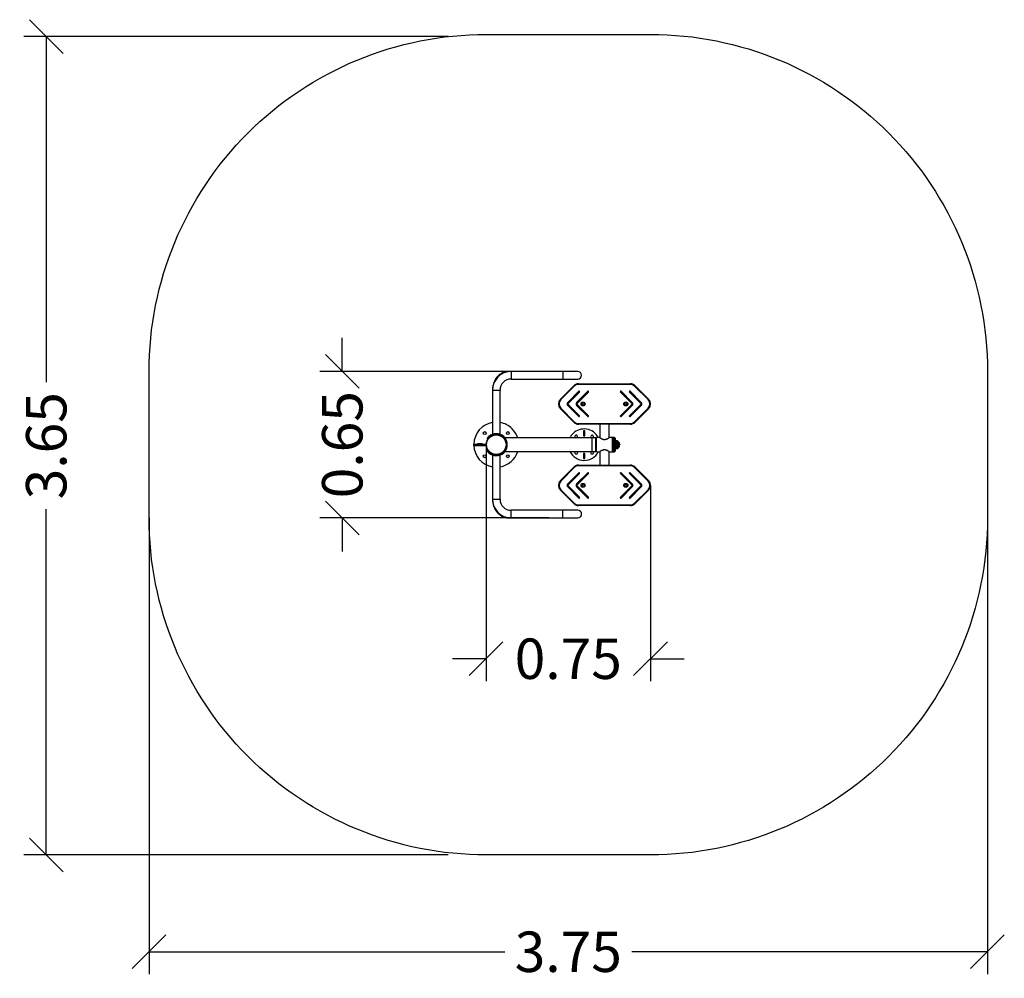
# Model space of a CAD drawing. Units: millimetres. Extents: x 1050.44 to 1056.95, y 319.99 to 328.37.
# Drawn here: x 1051.45 to 1055.83, y 319.99 to 324.25 of the extents above; entities that cross this region are included whole.
import ezdxf

# ---------------------------------------------------------------- set-up
doc = ezdxf.new("R2010")
doc.units = ezdxf.units.MM
doc.header["$PDSIZE"] = -1
doc.layers.add('DIASTASEIS', color=253, linetype='Continuous', lineweight=5)
doc.layers.add('ORIA ASFALEIAS', color=157, linetype='Continuous', lineweight=25)
doc.styles.get("Standard").update_dxf_attribs({"font": 'ARIALN.TTF'})
doc.dimstyles.get("Standard").update_dxf_attribs({"dimtxt": 0.18, "dimasz": 0.15, "dimexe": 0.1, "dimexo": 0, "dimgap": 0.09, "dimtad": 0, "dimzin": 0, "dimdsep": 46, "dimtxsty": 'Standard', "dimblk": 'OBLIQUE', "dimcen": 0.09, "dimadec": 0, "dimazin": 0, "dimtfac": 1, "dimtofl": 0, "dimtmove": 0, "dimatfit": 3, "dimldrblk": 'OBLIQUE', "dimfxl": 1, "dimtolj": 1, "dimtzin": 0, "dimarcsym": 0})

# ---------------------------------------------------------------- blocks, each defined once
blk = doc.blocks.new('TR006')
at = {"color": 7, "linetype": 'Continuous', "lineweight": 25}
for p, q in [((1053.6365, 322.6868), (1053.6249, 322.6868)), ((1053.8665, 322.6868), (1053.6365, 322.6868)), ((1053.6365, 322.6868), (1053.6365, 322.6531)), ((1053.9331, 322.6868), (1053.8665, 322.6868)), ((1053.8665, 322.6868), (1053.8665, 322.6531)), ((1053.6365, 322.6531), (1053.8665, 322.6531)), ((1053.8665, 322.6531), (1053.9331, 322.6531)), ((1053.5531, 322.6033), (1053.5531, 322.4069)), ((1053.5531, 322.6033), (1053.5868, 322.6033)), ((1053.5868, 322.4069), (1053.5868, 322.6033)), ((1053.5868, 322.4069), (1053.5868, 322.6033)), ((1053.5868, 322.6033), (1053.5868, 322.6033)), ((1053.8553, 322.5634), (1053.9153, 322.6234)), ((1053.9174, 322.6212), (1053.8574, 322.5612)), ((1053.9174, 322.6212), (1053.9153, 322.6234)), ((1053.9365, 322.6291), (1053.9365, 322.6321)), ((1053.9365, 322.6321), (1054.1665, 322.6321)), ((1054.1665, 322.6291), (1053.9365, 322.6291)), ((1054.1665, 322.6291), (1054.1665, 322.6321)), ((1054.1877, 322.6234), (1054.1856, 322.6212)), ((1054.2456, 322.5612), (1054.1856, 322.6212)), ((1054.1877, 322.6234), (1054.2477, 322.5634)), ((1053.8574, 322.5612), (1053.8553, 322.5634)), ((1053.9369, 322.5983), (1053.8878, 322.5492)), ((1053.8914, 322.5457), (1053.9404, 322.5947)), ((1053.9769, 322.5983), (1053.9278, 322.5492)), ((1053.9314, 322.5457), (1053.9804, 322.5947)), ((1054.1717, 322.5457), (1054.1226, 322.5947)), ((1054.1262, 322.5983), (1054.1752, 322.5492)), ((1054.2117, 322.5457), (1054.1626, 322.5947)), ((1054.1662, 322.5983), (1054.2152, 322.5492)), ((1054.2477, 322.5634), (1054.2456, 322.5612)), ((1053.8574, 322.5231), (1053.8553, 322.5209)), ((1053.9153, 322.4609), (1053.8553, 322.5209)), ((1053.8574, 322.5231), (1053.9174, 322.4631)), ((1053.8878, 322.5351), (1053.9369, 322.486)), ((1053.9404, 322.4896), (1053.8914, 322.5386)), ((1053.9278, 322.5351), (1053.9769, 322.486)), ((1053.9804, 322.4896), (1053.9314, 322.5386)), ((1054.1226, 322.4896), (1054.1717, 322.5386)), ((1054.1752, 322.5351), (1054.1262, 322.486)), ((1054.1626, 322.4896), (1054.2117, 322.5386)), ((1054.2152, 322.5351), (1054.1662, 322.486)), ((1054.1856, 322.4631), (1054.2456, 322.5231)), ((1054.2477, 322.5209), (1054.1877, 322.4609)), ((1054.2477, 322.5209), (1054.2456, 322.5231)), ((1053.9174, 322.4631), (1053.9153, 322.4609)), ((1053.9365, 322.4521), (1053.9365, 322.4551)), ((1053.9365, 322.4551), (1054.1665, 322.4551)), ((1054.1665, 322.4521), (1053.9365, 322.4521)), ((1054.0305, 322.4521), (1054.0305, 322.3923)), ((1054.0729, 322.3923), (1054.0729, 322.4521)), ((1054.1665, 322.4521), (1054.1665, 322.4551)), ((1054.1877, 322.4609), (1054.1856, 322.4631)), ((1053.533, 322.3876), (1053.5298, 322.3901)), ((1053.5307, 322.3912), (1053.5337, 322.3945)), ((1053.5338, 322.3887), (1053.5307, 322.3912)), ((1053.5365, 322.3917), (1053.5337, 322.3945)), ((1053.5389, 322.3939), (1053.5362, 322.3969)), ((1053.5374, 322.3921), (1053.5471, 322.3997)), ((1053.5374, 322.3921), (1053.5378, 322.3916)), ((1053.5376, 322.3919), (1053.5396, 322.3935)), ((1053.5392, 322.393), (1053.5377, 322.3918)), ((1053.5378, 322.3916), (1053.5377, 322.3918)), ((1053.5404, 322.3942), (1053.5444, 322.3973)), ((1053.5438, 322.4025), (1053.5438, 322.4025)), ((1053.5452, 322.398), (1053.5472, 322.3996)), ((1053.5474, 322.3994), (1053.5459, 322.3982)), ((1053.5475, 322.3992), (1053.5471, 322.3997)), ((1053.5474, 322.3994), (1053.5475, 322.3992)), ((1053.5927, 322.3998), (1053.5923, 322.3993)), ((1053.5923, 322.3993), (1053.5924, 322.3995)), ((1053.594, 322.3982), (1053.5924, 322.3995)), ((1053.5926, 322.3996), (1053.5946, 322.398)), ((1053.5927, 322.3998), (1053.6024, 322.3921)), ((1053.5954, 322.3974), (1053.5994, 322.3942)), ((1053.5989, 322.4006), (1053.5992, 322.401)), ((1053.6001, 322.3997), (1053.6003, 322.4001)), ((1053.6002, 322.3936), (1053.6022, 322.392)), ((1053.6003, 322.4001), (1053.6036, 322.3971)), ((1053.6021, 322.3918), (1053.6006, 322.393)), ((1053.601, 322.3939), (1053.6036, 322.3969)), ((1053.6011, 322.3934), (1053.601, 322.3932)), ((1053.601, 322.3932), (1053.601, 322.3932)), ((1053.6011, 322.3934), (1053.6017, 322.3926)), ((1053.602, 322.3916), (1053.6024, 322.3921)), ((1053.6021, 322.3918), (1053.602, 322.3916)), ((1053.6021, 322.3915), (1053.602, 322.3916)), ((1053.6021, 322.3918), (1053.6026, 322.3912)), ((1053.6022, 322.392), (1053.6088, 322.3836)), ((1053.6032, 322.3904), (1053.6064, 322.3864)), ((1053.6033, 322.3917), (1053.6062, 322.3945)), ((1053.606, 322.3887), (1053.6091, 322.3912)), ((1053.6062, 322.3945), (1053.6091, 322.3912)), ((1053.6069, 322.3876), (1053.61, 322.3901)), ((1053.6071, 322.3855), (1053.6086, 322.3835)), ((1053.6085, 322.3834), (1053.6073, 322.3849)), ((1053.6083, 322.3832), (1053.6088, 322.3836)), ((1053.6085, 322.3834), (1053.6083, 322.3832)), ((1053.9947, 322.391), (1053.6093, 322.391)), ((1053.6116, 322.387), (1053.6116, 322.387)), ((1053.9577, 322.4219), (1053.9577, 322.3999)), ((1053.9647, 322.4219), (1053.9577, 322.4219)), ((1053.9577, 322.3999), (1053.9647, 322.3999)), ((1053.9647, 322.3999), (1053.9647, 322.4219)), ((1054.0137, 322.391), (1053.9947, 322.391)), ((1053.9947, 322.391), (1053.9947, 322.3307)), ((1054.0147, 322.39), (1054.0137, 322.391)), ((1054.0137, 322.3307), (1054.0137, 322.391)), ((1054.0147, 322.39), (1054.0147, 322.3317)), ((1054.0305, 322.3923), (1054.0167, 322.3923)), ((1054.0167, 322.3775), (1054.0167, 322.3923)), ((1054.0867, 322.3923), (1054.0729, 322.3923)), ((1054.0867, 322.3775), (1054.0867, 322.3923)), ((1054.0967, 322.3923), (1054.0887, 322.3923)), ((1054.0887, 322.3923), (1054.0887, 322.3293)), ((1054.0987, 322.3903), (1054.0967, 322.3923)), ((1054.0967, 322.3293), (1054.0967, 322.3923)), ((1054.0987, 322.3903), (1054.0987, 322.3313)), ((1053.4699, 322.3578), (1053.4699, 322.3638)), ((1053.4699, 322.3638), (1053.5184, 322.3638)), ((1053.4699, 322.3578), (1053.5184, 322.3578)), ((1053.5082, 322.3643), (1053.4862, 322.3643)), ((1053.4862, 322.3643), (1053.4862, 322.3638)), ((1053.4862, 322.3578), (1053.4862, 322.3573)), ((1053.4862, 322.3573), (1053.5082, 322.3573)), ((1053.5082, 322.3638), (1053.5082, 322.3643)), ((1053.5082, 322.3573), (1053.5082, 322.3578)), ((1053.5184, 322.3578), (1053.5184, 322.3638)), ((1053.5184, 322.3638), (1053.5244, 322.3638)), ((1053.5184, 322.3578), (1053.5244, 322.3578)), ((1053.5244, 322.3578), (1053.5244, 322.3638)), ((1053.5322, 322.3373), (1053.5315, 322.3365)), ((1053.6089, 322.3381), (1053.6023, 322.3298)), ((1053.6087, 322.3382), (1053.6071, 322.3362)), ((1053.6073, 322.3368), (1053.6085, 322.3384)), ((1053.6089, 322.3381), (1053.6084, 322.3385)), ((1053.6084, 322.3385), (1053.6085, 322.3384)), ((1054.0167, 322.3788), (1054.0147, 322.3788)), ((1054.0147, 322.3428), (1054.0167, 322.3428)), ((1054.0167, 322.3293), (1054.0167, 322.3775)), ((1054.0887, 322.3788), (1054.0867, 322.3788)), ((1054.0867, 322.3293), (1054.0867, 322.3775)), ((1054.0867, 322.3428), (1054.0887, 322.3428)), ((1054.1044, 322.3783), (1054.0987, 322.3784)), ((1054.0987, 322.3433), (1054.1044, 322.3434)), ((1054.1044, 322.3608), (1054.1044, 322.3783)), ((1054.1044, 322.3434), (1054.1044, 322.3608)), ((1054.1092, 322.3772), (1054.1092, 322.3445)), ((1054.1138, 322.3475), (1054.1138, 322.3742)), ((1054.1188, 322.3635), (1054.1195, 322.3635)), ((1054.1188, 322.3628), (1054.1196, 322.3628)), ((1054.119, 322.3604), (1054.1191, 322.3604)), ((1054.1197, 322.3616), (1054.1197, 322.362)), ((1053.533, 322.3341), (1053.5298, 322.3316)), ((1053.5338, 322.333), (1053.5307, 322.3305)), ((1053.5337, 322.3272), (1053.5307, 322.3305)), ((1053.5365, 322.33), (1053.5337, 322.3272)), ((1053.5389, 322.3278), (1053.5362, 322.3248)), ((1053.5378, 322.3301), (1053.5374, 322.3296)), ((1053.5472, 322.3219), (1053.5374, 322.3296)), ((1053.5396, 322.3281), (1053.5376, 322.3297)), ((1053.5377, 322.3299), (1053.5378, 322.3301)), ((1053.5377, 322.3299), (1053.5392, 322.3287)), ((1053.5444, 322.3243), (1053.5404, 322.3275)), ((1053.5473, 322.3221), (1053.5453, 322.3237)), ((1053.5458, 322.3226), (1053.546, 322.3228)), ((1053.5459, 322.3235), (1053.5474, 322.3222)), ((1053.5472, 322.3219), (1053.5476, 322.3224)), ((1053.5476, 322.3224), (1053.5474, 322.3222)), ((1053.5531, 322.3148), (1053.5531, 322.1184)), ((1053.5868, 322.1184), (1053.5868, 322.3148)), ((1053.5868, 322.1184), (1053.5868, 322.3148)), ((1053.5923, 322.3224), (1053.5927, 322.322)), ((1053.5925, 322.3223), (1053.5923, 322.3224)), ((1053.5925, 322.3223), (1053.594, 322.3235)), ((1053.5946, 322.3237), (1053.5926, 322.3221)), ((1053.6024, 322.3296), (1053.5927, 322.322)), ((1053.5994, 322.3275), (1053.5954, 322.3244)), ((1053.596, 322.3192), (1053.596, 322.3192)), ((1053.5988, 322.3212), (1053.5992, 322.3207)), ((1053.6, 322.322), (1053.6003, 322.3216)), ((1053.6023, 322.3298), (1053.6003, 322.3282)), ((1053.6036, 322.3246), (1053.6003, 322.3216)), ((1053.6006, 322.3287), (1053.6022, 322.3299)), ((1053.601, 322.3285), (1053.6012, 322.3284)), ((1053.601, 322.3278), (1053.6036, 322.3248)), ((1053.6017, 322.3291), (1053.6012, 322.3284)), ((1053.6017, 322.3283), (1053.6025, 322.329)), ((1053.602, 322.3301), (1053.6021, 322.3302)), ((1053.6024, 322.3296), (1053.602, 322.3301)), ((1053.602, 322.3301), (1053.6022, 322.3299)), ((1053.6026, 322.3305), (1053.6022, 322.33)), ((1053.6064, 322.3354), (1053.6033, 322.3314)), ((1053.6033, 322.33), (1053.6062, 322.3272)), ((1053.606, 322.333), (1053.6091, 322.3305)), ((1053.6091, 322.3305), (1053.6062, 322.3272)), ((1053.6069, 322.3341), (1053.61, 322.3316)), ((1053.6093, 322.3307), (1053.9947, 322.3307)), ((1053.9647, 322.3218), (1053.9577, 322.3218)), ((1053.9577, 322.3218), (1053.9577, 322.2998)), ((1053.9577, 322.2998), (1053.9647, 322.2998)), ((1053.9647, 322.2998), (1053.9647, 322.3218)), ((1053.9947, 322.3307), (1054.0137, 322.3307)), ((1054.0137, 322.3307), (1054.0147, 322.3317)), ((1054.0167, 322.3293), (1054.0305, 322.3293)), ((1054.0305, 322.3293), (1054.0305, 322.2696)), ((1054.0729, 322.2696), (1054.0729, 322.3293)), ((1054.0729, 322.3293), (1054.0867, 322.3293)), ((1054.0887, 322.3293), (1054.0967, 322.3293)), ((1054.0967, 322.3293), (1054.0987, 322.3313)), ((1053.8553, 322.2008), (1053.9153, 322.2608)), ((1053.9174, 322.2586), (1053.8574, 322.1986)), ((1053.9174, 322.2586), (1053.9153, 322.2608)), ((1053.9365, 322.2666), (1053.9365, 322.2696)), ((1053.9365, 322.2696), (1054.1665, 322.2696)), ((1054.1665, 322.2666), (1053.9365, 322.2666)), ((1054.1665, 322.2666), (1054.1665, 322.2696)), ((1054.1877, 322.2608), (1054.1856, 322.2586)), ((1054.2456, 322.1986), (1054.1856, 322.2586)), ((1054.1877, 322.2608), (1054.2477, 322.2008)), ((1053.9369, 322.2357), (1053.8878, 322.1866)), ((1053.8914, 322.1831), (1053.9404, 322.2321)), ((1053.9769, 322.2357), (1053.9278, 322.1866)), ((1053.9314, 322.1831), (1053.9804, 322.2321)), ((1054.1717, 322.1831), (1054.1226, 322.2321)), ((1054.1262, 322.2357), (1054.1752, 322.1866)), ((1054.2117, 322.1831), (1054.1626, 322.2321)), ((1054.1662, 322.2357), (1054.2152, 322.1866)), ((1053.8574, 322.1986), (1053.8553, 322.2008)), ((1053.8574, 322.1605), (1053.8553, 322.1583)), ((1053.8574, 322.1605), (1053.9174, 322.1005)), ((1053.8878, 322.1725), (1053.9369, 322.1234)), ((1053.9404, 322.127), (1053.8914, 322.176)), ((1053.9278, 322.1725), (1053.9769, 322.1234)), ((1053.9804, 322.127), (1053.9314, 322.176)), ((1054.1226, 322.127), (1054.1717, 322.176)), ((1054.1752, 322.1725), (1054.1262, 322.1234)), ((1054.1626, 322.127), (1054.2117, 322.176)), ((1054.2152, 322.1725), (1054.1662, 322.1234)), ((1054.1856, 322.1005), (1054.2456, 322.1605)), ((1054.2477, 322.2008), (1054.2456, 322.1986)), ((1054.2477, 322.1583), (1054.2456, 322.1605)), ((1053.5531, 322.1184), (1053.5868, 322.1184)), ((1053.5868, 322.1184), (1053.5868, 322.1184)), ((1053.9153, 322.0983), (1053.8553, 322.1583)), ((1054.2477, 322.1583), (1054.1877, 322.0983)), ((1053.9174, 322.1005), (1053.9153, 322.0983)), ((1053.9365, 322.0926), (1054.1665, 322.0926)), ((1053.9365, 322.0896), (1053.9365, 322.0926)), ((1054.1665, 322.0896), (1053.9365, 322.0896)), ((1054.1665, 322.0896), (1054.1665, 322.0926)), ((1054.1877, 322.0983), (1054.1856, 322.1005)), ((1053.6249, 322.0349), (1053.6365, 322.0349)), ((1053.8665, 322.0686), (1053.6365, 322.0686)), ((1053.6365, 322.0349), (1053.6365, 322.0686)), ((1053.6365, 322.0349), (1053.8665, 322.0349)), ((1053.9331, 322.0686), (1053.8665, 322.0686)), ((1053.8665, 322.0349), (1053.8665, 322.0686)), ((1053.8665, 322.0349), (1053.9331, 322.0349))]:
    blk.add_line(p, q, dxfattribs=at)
at = {"color": 7, "linetype": 'Continuous', "lineweight": 25, "flags": 128}
for points in [[(1053.6025, 322.3926), (1053.6021, 322.393), (1053.6017, 322.3934)], [(1054.1182, 322.3657), (1054.1186, 322.3657), (1054.1188, 322.3657), (1054.119, 322.3657), (1054.119, 322.3657), (1054.119, 322.3657), (1054.1188, 322.3657), (1054.1186, 322.3657), (1054.1183, 322.3657)], [(1054.1183, 322.3561), (1054.1185, 322.3568), (1054.1185, 322.357)]]:
    blk.add_lwpolyline(points, dxfattribs=at)
at = {"color": 7, "linetype": 'Continuous', "lineweight": 25}
for centre, radius in [((1053.9565, 322.5421), 0.00912), ((1053.9565, 322.5421), 0.0045), ((1054.1465, 322.5421), 0.00912), ((1054.1465, 322.5421), 0.0045), ((1053.5185, 322.4123), 0.0065), ((1053.5699, 322.3608), 0.0445), ((1053.5699, 322.3608), 0.0435), ((1053.6214, 322.4123), 0.0065), ((1053.5185, 322.3094), 0.0065), ((1053.6214, 322.3094), 0.0065), ((1053.9565, 322.1796), 0.00912), ((1053.9565, 322.1796), 0.0045), ((1054.1465, 322.1796), 0.00912), ((1054.1465, 322.1796), 0.0045)]:
    blk.add_circle(centre, radius, dxfattribs=at)
for centre, radius, start, end in [((1053.6365, 322.6033), 0.0834, 90, 180), ((1053.625, 322.6805), 0.00626, 91.3673, 129.769), ((1053.9331, 322.6699), 0.0168, 270, 90), ((1053.6365, 322.6033), 0.0497, 90, 180), ((1053.9365, 322.6021), 0.03, 90, 135), ((1053.9365, 322.6021), 0.027, 90, 135), ((1053.9386, 322.5965), 0.0025, 45, 135), ((1053.9786, 322.5965), 0.0025, 45, 135), ((1054.1244, 322.5965), 0.0025, 45, 135), ((1054.1644, 322.5965), 0.0025, 45, 135), ((1054.1665, 322.6021), 0.03, 45, 90), ((1054.1665, 322.6021), 0.027, 45, 90), ((1053.8765, 322.5421), 0.03, 135, 225), ((1053.8765, 322.5421), 0.027, 135, 225), ((1053.9386, 322.5965), 0.0025, 315, 45), ((1053.9786, 322.5965), 0.0025, 315, 45), ((1054.1244, 322.5965), 0.0025, 135, 225), ((1054.1644, 322.5965), 0.0025, 135, 225), ((1054.2265, 322.5421), 0.027, 315, 45), ((1054.2265, 322.5421), 0.03, 315, 45), ((1053.8949, 322.5421), 0.01, 135, 225), ((1053.8949, 322.5421), 0.005, 135, 225), ((1053.9349, 322.5421), 0.01, 135, 225), ((1053.9349, 322.5421), 0.005, 135, 225), ((1054.1681, 322.5421), 0.005, 315, 45), ((1054.1681, 322.5421), 0.01, 315, 45), ((1054.2081, 322.5421), 0.005, 315, 45), ((1054.2081, 322.5421), 0.01, 315, 45), ((1053.9386, 322.4878), 0.0025, 225, 315), ((1053.9386, 322.4878), 0.0025, 315, 45), ((1053.9786, 322.4878), 0.0025, 225, 315), ((1053.9786, 322.4878), 0.0025, 315, 45), ((1054.1244, 322.4878), 0.0025, 135, 225), ((1054.1244, 322.4878), 0.0025, 225, 315), ((1054.1644, 322.4878), 0.0025, 135, 225), ((1054.1644, 322.4878), 0.0025, 225, 315), ((1053.5699, 322.3608), 0.1, 99.6982, 178.2809), ((1053.5699, 322.3608), 0.1, 45, 80.297), ((1053.5699, 322.3608), 0.1, 17.5477, 45), ((1053.9612, 322.3608), 0.07, 26.7437, 135), ((1053.9365, 322.4821), 0.03, 225, 270), ((1053.9365, 322.4821), 0.027, 225, 270), ((1054.1665, 322.4821), 0.027, 270, 315), ((1054.1665, 322.4821), 0.03, 270, 315), ((1053.5699, 322.3608), 0.0455, 138.0543, 212.3039), ((1053.5699, 322.3589), 0.0508, 48.4306, 131.5694), ((1053.5699, 322.3589), 0.0468, 48.4306, 131.5694), ((1053.568, 322.3608), 0.0468, 318.4306, 41.5694), ((1053.568, 322.3608), 0.0508, 325.1973, 34.7981), ((1053.9612, 322.3608), 0.07, 135, 154.4871), ((1053.9258, 322.3963), 0.0065, 135, 233.9964), ((1053.9258, 322.3963), 0.0065, 306.0036, 135), ((1053.9966, 322.3963), 0.0065, 135, 233.9964), ((1053.9966, 322.3963), 0.0065, 306.0036, 135), ((1053.5699, 322.3608), 0.1, 181.7191, 260.3018), ((1054.1042, 322.3663), 0.012, 65.3236, 89), ((1054.1042, 322.3554), 0.012, 271, 294.6764), ((1054.1017, 322.3608), 0.018, 47.8736, 65.3236), ((1054.1017, 322.3608), 0.018, 294.6764, 312.1264), ((1054.1017, 322.3608), 0.018, 15.7277, 47.8736), ((1054.1017, 322.3608), 0.018, 312.1264, 344.5561), ((1054.1017, 322.3608), 0.0172, 4.139, 16.1302), ((1054.101, 322.3608), 0.018, 7.8838, 15.7277), ((1054.1017, 322.361), 0.0173, 344.1616, 357.6218), ((1054.1184, 322.3538), 0.00231, 74.4626, 92.316), ((1054.1179, 322.1325), 0.2294, 89.6768, 89.7469), ((1054.1017, 322.3608), 0.018, 3.7755, 7.8838), ((1053.5699, 322.3628), 0.0508, 228.4306, 311.5694), ((1053.5699, 322.3628), 0.0468, 228.4306, 311.5694), ((1053.5699, 322.3608), 0.1, 279.703, 342.4523), ((1053.9612, 322.3608), 0.07, 205.5129, 333.2563), ((1053.9258, 322.3254), 0.0065, 126.0036, 53.9964), ((1053.9966, 322.3254), 0.0065, 126.0036, 53.9964), ((1053.9365, 322.2396), 0.03, 90, 135), ((1053.9365, 322.2396), 0.027, 90, 135), ((1054.1665, 322.2396), 0.03, 45, 90), ((1054.1665, 322.2396), 0.027, 45, 90), ((1053.9386, 322.2339), 0.0025, 45, 135), ((1053.9386, 322.2339), 0.0025, 315, 45), ((1053.9786, 322.2339), 0.0025, 45, 135), ((1053.9786, 322.2339), 0.0025, 315, 45), ((1054.1244, 322.2339), 0.0025, 135, 225), ((1054.1244, 322.2339), 0.0025, 45, 135), ((1054.1644, 322.2339), 0.0025, 135, 225), ((1054.1644, 322.2339), 0.0025, 45, 135), ((1053.8765, 322.1796), 0.03, 135, 225), ((1053.8765, 322.1796), 0.027, 135, 225), ((1053.8949, 322.1796), 0.01, 135, 225), ((1053.8949, 322.1796), 0.005, 135, 225), ((1053.9349, 322.1796), 0.01, 135, 225), ((1053.9349, 322.1796), 0.005, 135, 225), ((1054.1681, 322.1796), 0.005, 315, 45), ((1054.1681, 322.1796), 0.01, 315, 45), ((1054.2081, 322.1796), 0.005, 315, 45), ((1054.2081, 322.1796), 0.01, 315, 45), ((1054.2265, 322.1796), 0.027, 315, 45), ((1054.2265, 322.1796), 0.03, 315, 45), ((1053.6365, 322.1184), 0.0834, 180, 270), ((1053.6365, 322.1184), 0.0497, 180, 270), ((1053.9386, 322.1252), 0.0025, 225, 315), ((1053.9386, 322.1252), 0.0025, 315, 45), ((1053.9786, 322.1252), 0.0025, 225, 315), ((1053.9786, 322.1252), 0.0025, 315, 45), ((1054.1244, 322.1252), 0.0025, 135, 225), ((1054.1244, 322.1252), 0.0025, 225, 315), ((1054.1644, 322.1252), 0.0025, 135, 225), ((1054.1644, 322.1252), 0.0025, 225, 315), ((1053.9365, 322.1196), 0.03, 225, 270), ((1053.9365, 322.1196), 0.027, 225, 270), ((1054.1665, 322.1196), 0.027, 270, 315), ((1054.1665, 322.1196), 0.03, 270, 315), ((1053.625, 322.0412), 0.00628, 230.3036, 268.5601), ((1053.9331, 322.0518), 0.0169, 270, 90)]:
    blk.add_arc(centre, radius, start, end, dxfattribs=at)
for points, knots in [([(1053.6249, 322.6868), (1053.624, 322.6868), (1053.6216, 322.6867), (1053.6177, 322.6864), (1053.6133, 322.6857), (1053.609, 322.6848), (1053.6047, 322.6835), (1053.6005, 322.6819), (1053.5964, 322.68), (1053.5924, 322.6778), (1053.5885, 322.6754), (1053.5847, 322.6726), (1053.5811, 322.6696), (1053.5777, 322.6664), (1053.5744, 322.6629), (1053.5714, 322.6592), (1053.5685, 322.6552), (1053.5659, 322.6511), (1053.5634, 322.6467), (1053.5613, 322.6422), (1053.5593, 322.6376), (1053.5576, 322.6328), (1053.5562, 322.6279), (1053.555, 322.6229), (1053.5541, 322.6178), (1053.5535, 322.6127), (1053.5532, 322.6085), (1053.5531, 322.6059), (1053.5531, 322.6051)], [0, 0, 0, 0, 0.023955, 0.062837, 0.101719, 0.140626, 0.179585, 0.218621, 0.257756, 0.297007, 0.336386, 0.375901, 0.415554, 0.455343, 0.495262, 0.535302, 0.57545, 0.615695, 0.656022, 0.696419, 0.736874, 0.777376, 0.817915, 0.858485, 0.899079, 0.939692, 0.980322, 1, 1, 1, 1]), ([(1053.5298, 322.3901), (1053.5298, 322.3901), (1053.5299, 322.3903), (1053.5305, 322.3909), (1053.5307, 322.3912)], [0, 0, 0, 0, 0.500052, 1, 1, 1, 1]), ([(1053.5338, 322.3887), (1053.5337, 322.3885), (1053.5333, 322.3881), (1053.533, 322.3877), (1053.533, 322.3877), (1053.533, 322.3876)], [0, 0, 0, 0, 0.258859, 0.7077242, 1, 1, 1, 1]), ([(1053.5337, 322.3945), (1053.534, 322.3949), (1053.5347, 322.3956), (1053.5357, 322.3965), (1053.5362, 322.3969)], [0, 0, 0, 0, 0.500054, 1, 1, 1, 1]), ([(1053.5365, 322.3917), (1053.5361, 322.3913), (1053.5355, 322.3906), (1053.5346, 322.3896), (1053.5341, 322.389), (1053.5338, 322.3887)], [0, 0, 0, 0, 0.418721, 0.709318, 1, 1, 1, 1]), ([(1053.5389, 322.3939), (1053.5386, 322.3937), (1053.538, 322.3932), (1053.5372, 322.3924), (1053.5367, 322.3919), (1053.5365, 322.3917)], [0, 0, 0, 0, 0.2733234, 0.67158, 1, 1, 1, 1]), ([(1053.5377, 322.3918), (1053.5376, 322.3918), (1053.5376, 322.3918), (1053.5376, 322.3918), (1053.5376, 322.3919), (1053.5375, 322.3919), (1053.5375, 322.3919), (1053.5376, 322.3919)], [0, 0, 0, 0, 0.064902, 0.144427, 0.267741, 0.499687, 1, 1, 1, 1]), ([(1053.5396, 322.3935), (1053.5396, 322.3936), (1053.5397, 322.3936), (1053.5398, 322.3936), (1053.5399, 322.3936), (1053.5399, 322.3936), (1053.54, 322.3936), (1053.54, 322.3936), (1053.54, 322.3936)], [0, 0, 0, 0, 0.491333, 0.642894, 0.831032, 0.907841, 0.985368, 1, 1, 1, 1]), ([(1053.5444, 322.3973), (1053.5445, 322.3974), (1053.5446, 322.3974), (1053.5447, 322.3975), (1053.5448, 322.3975), (1053.5448, 322.3975), (1053.5448, 322.3974), (1053.5448, 322.3974), (1053.5448, 322.3974)], [0, 0, 0, 0, 0.491333, 0.642894, 0.831032, 0.907841, 0.985368, 1, 1, 1, 1]), ([(1053.5451, 322.3976), (1053.5451, 322.3976), (1053.545, 322.3976), (1053.545, 322.3977), (1053.545, 322.3977), (1053.5451, 322.3979), (1053.5452, 322.3979), (1053.5452, 322.398)], [0, 0, 0, 0, 0.064902, 0.144427, 0.267741, 0.499687, 1, 1, 1, 1]), ([(1053.5472, 322.3996), (1053.5473, 322.3996), (1053.5473, 322.3996), (1053.5473, 322.3995), (1053.5473, 322.3995), (1053.5474, 322.3995), (1053.5474, 322.3994), (1053.5474, 322.3994), (1053.5474, 322.3994)], [0, 0, 0, 0, 0.491333, 0.642894, 0.831032, 0.907841, 0.985368, 1, 1, 1, 1]), ([(1053.5924, 322.3995), (1053.5924, 322.3995), (1053.5924, 322.3995), (1053.5925, 322.3995), (1053.5925, 322.3996), (1053.5925, 322.3996), (1053.5925, 322.3996), (1053.5926, 322.3996)], [0, 0, 0, 0, 0.064902, 0.144427, 0.267741, 0.499687, 1, 1, 1, 1]), ([(1053.5992, 322.401), (1053.5992, 322.4009), (1053.5993, 322.4008), (1053.6, 322.4003), (1053.6003, 322.4001)], [0, 0, 0, 0, 0.500052, 1, 1, 1, 1]), ([(1053.5994, 322.3942), (1053.5995, 322.3942), (1053.5995, 322.3941), (1053.5996, 322.394), (1053.5996, 322.3939), (1053.5996, 322.3938), (1053.5996, 322.3938), (1053.5996, 322.3938), (1053.5996, 322.3938)], [0, 0, 0, 0, 0.491333, 0.642894, 0.831032, 0.907841, 0.985368, 1, 1, 1, 1]), ([(1053.5998, 322.3936), (1053.5998, 322.3936), (1053.5998, 322.3937), (1053.5999, 322.3937), (1053.6, 322.3937), (1053.6001, 322.3937), (1053.6002, 322.3936), (1053.6002, 322.3936)], [0, 0, 0, 0, 0.064902, 0.144427, 0.267741, 0.499687, 1, 1, 1, 1]), ([(1053.6033, 322.3917), (1053.6032, 322.3919), (1053.6027, 322.3923), (1053.6019, 322.3931), (1053.6013, 322.3937), (1053.601, 322.3939)], [0, 0, 0, 0, 0.272949, 0.682183, 1, 1, 1, 1]), ([(1053.603, 322.3919), (1053.6028, 322.3922), (1053.6023, 322.3927), (1053.6019, 322.3931), (1053.6017, 322.3933)], [0, 0, 0, 0, 0.486852, 1, 1, 1, 1]), ([(1053.6022, 322.392), (1053.6022, 322.392), (1053.6023, 322.392), (1053.6022, 322.3919), (1053.6022, 322.3919), (1053.6022, 322.3918), (1053.6022, 322.3918), (1053.6021, 322.3918), (1053.6021, 322.3918)], [0, 0, 0, 0, 0.491333, 0.642894, 0.831032, 0.907841, 0.985368, 1, 1, 1, 1]), ([(1053.606, 322.3887), (1053.6057, 322.3891), (1053.6051, 322.3899), (1053.6042, 322.3909), (1053.6036, 322.3914), (1053.6033, 322.3917)], [0, 0, 0, 0, 0.418721, 0.709318, 1, 1, 1, 1]), ([(1053.6036, 322.3969), (1053.6041, 322.3965), (1053.6051, 322.3956), (1053.6058, 322.3949), (1053.6062, 322.3945)], [0, 0, 0, 0, 0.5000403, 1, 1, 1, 1]), ([(1053.6069, 322.3876), (1053.6069, 322.3877), (1053.6068, 322.3877), (1053.6066, 322.3881), (1053.6062, 322.3885), (1053.606, 322.3887)], [0, 0, 0, 0, 0.258665, 0.720783, 1, 1, 1, 1]), ([(1053.6086, 322.3835), (1053.6086, 322.3835), (1053.6086, 322.3835), (1053.6086, 322.3835), (1053.6086, 322.3834), (1053.6085, 322.3834), (1053.6085, 322.3834), (1053.6085, 322.3834), (1053.6085, 322.3834)], [0, 0, 0, 0, 0.491333, 0.642894, 0.831032, 0.907841, 0.985368, 1, 1, 1, 1]), ([(1053.6091, 322.3912), (1053.6094, 322.3909), (1053.6099, 322.3903), (1053.61, 322.3901), (1053.61, 322.3901)], [0, 0, 0, 0, 0.500049, 1, 1, 1, 1]), ([(1054.0305, 322.3923), (1054.0306, 322.3923), (1054.0306, 322.3923), (1054.0312, 322.3919), (1054.0321, 322.3913), (1054.0335, 322.3904), (1054.0353, 322.3893), (1054.0376, 322.3881), (1054.0402, 322.3868), (1054.0432, 322.3856), (1054.0461, 322.3848), (1054.049, 322.3842), (1054.0508, 322.3842), (1054.0517, 322.3841)], [0, 0, 0, 0, 0.076533, 0.161911, 0.249536, 0.339826, 0.43209, 0.53666, 0.643648, 0.741423, 0.841725, 0.919792, 1, 1, 1, 1]), ([(1054.0517, 322.3841), (1054.0527, 322.3842), (1054.0548, 322.3843), (1054.0578, 322.3849), (1054.0605, 322.3857), (1054.0632, 322.3868), (1054.0658, 322.388), (1054.0682, 322.3894), (1054.0703, 322.3906), (1054.0718, 322.3916), (1054.0726, 322.3921), (1054.0729, 322.3924), (1054.0729, 322.3923), (1054.0729, 322.3923)], [0, 0, 0, 0, 0.088133, 0.179495, 0.267486, 0.357411, 0.459477, 0.563776, 0.680143, 0.800745, 0.887995, 0.977714, 1, 1, 1, 1]), ([(1053.6085, 322.3384), (1053.6085, 322.3384), (1053.6086, 322.3383), (1053.6086, 322.3383), (1053.6086, 322.3383), (1053.6087, 322.3382), (1053.6087, 322.3382), (1053.6087, 322.3382)], [0, 0, 0, 0, 0.064902, 0.144427, 0.267741, 0.499687, 1, 1, 1, 1]), ([(1054.0729, 322.3294), (1054.0729, 322.3294), (1054.0728, 322.3294), (1054.0723, 322.3297), (1054.0714, 322.3304), (1054.0701, 322.3312), (1054.0683, 322.3323), (1054.0661, 322.3335), (1054.0633, 322.3349), (1054.0603, 322.3361), (1054.0573, 322.3369), (1054.0544, 322.3375), (1054.0514, 322.3376), (1054.0486, 322.3374), (1054.0459, 322.3369), (1054.0431, 322.3361), (1054.0402, 322.3349), (1054.0373, 322.3335), (1054.0348, 322.3321), (1054.0329, 322.3309), (1054.0316, 322.3301), (1054.0308, 322.3295), (1054.0305, 322.3293), (1054.0305, 322.3294), (1054.0305, 322.3294)], [0, 0, 0, 0, 0.0325, 0.07746, 0.120503, 0.164565, 0.212545, 0.261556, 0.317362, 0.374702, 0.417227, 0.460849, 0.503439, 0.547585, 0.585953, 0.62517, 0.680555, 0.737529, 0.79362, 0.851337, 0.89734, 0.94461, 0.990656, 1, 1, 1, 1]), ([(1054.1182, 322.3656), (1054.1182, 322.3656), (1054.1182, 322.3656), (1054.1182, 322.3656), (1054.1182, 322.3657), (1054.1182, 322.3657), (1054.1182, 322.3657), (1054.1182, 322.3657), (1054.1182, 322.3657), (1054.1182, 322.3657)], [0, 0, 0, 0, 0.126139, 0.250176, 0.375783, 0.500373, 0.62499, 0.75082, 1, 1, 1, 1]), ([(1054.1183, 322.3561), (1054.1183, 322.3561), (1054.1183, 322.3561), (1054.1183, 322.3562), (1054.1183, 322.3562), (1054.1183, 322.3562), (1054.1183, 322.3562), (1054.1183, 322.3562), (1054.1183, 322.3563), (1054.1183, 322.3563), (1054.1183, 322.3563)], [0, 0, 0, 0, 0.125923, 0.249842, 0.375393, 0.499684, 0.624317, 0.749776, 0.873941, 1, 1, 1, 1]), ([(1054.1188, 322.3633), (1054.1188, 322.3633), (1054.1188, 322.3632), (1054.1188, 322.363), (1054.1188, 322.3628)], [0, 0, 0, 0, 0.10436, 1, 1, 1, 1]), ([(1054.1189, 322.3619), (1054.1189, 322.3619), (1054.1189, 322.3619), (1054.1189, 322.3619), (1054.1189, 322.362), (1054.1189, 322.362), (1054.1189, 322.362), (1054.1189, 322.362)], [0, 0, 0, 0, 0.250305, 0.49945, 0.748806, 0.875373, 1, 1, 1, 1]), ([(1054.119, 322.3605), (1054.1192, 322.3605), (1054.1196, 322.3605), (1054.1196, 322.3613), (1054.1197, 322.3616)], [0, 0, 0, 0, 0.500164, 1, 1, 1, 1]), ([(1054.119, 322.3603), (1054.119, 322.3603), (1054.119, 322.3603), (1054.119, 322.3604), (1054.119, 322.3604), (1054.119, 322.3604), (1054.119, 322.3605), (1054.119, 322.3605)], [0, 0, 0, 0, 0.125065, 0.250563, 0.500117, 0.749764, 1, 1, 1, 1]), ([(1054.1196, 322.3628), (1054.1195, 322.3625), (1054.1195, 322.362), (1054.1193, 322.3619), (1054.1192, 322.3619)], [0, 0, 0, 0, 0.501287, 1, 1, 1, 1]), ([(1054.1195, 322.3635), (1054.1195, 322.3635), (1054.1196, 322.3634), (1054.1196, 322.363), (1054.1196, 322.3628)], [0, 0, 0, 0, 0.501018, 1, 1, 1, 1]), ([(1053.5307, 322.3305), (1053.5305, 322.3308), (1053.5299, 322.3314), (1053.5298, 322.3315), (1053.5298, 322.3316)], [0, 0, 0, 0, 0.5000494, 1, 1, 1, 1]), ([(1053.533, 322.3341), (1053.533, 322.334), (1053.533, 322.334), (1053.5333, 322.3336), (1053.5337, 322.3332), (1053.5338, 322.333)], [0, 0, 0, 0, 0.258665, 0.720783, 1, 1, 1, 1]), ([(1053.5362, 322.3248), (1053.5357, 322.3252), (1053.5347, 322.3261), (1053.534, 322.3268), (1053.5337, 322.3272)], [0, 0, 0, 0, 0.50004, 1, 1, 1, 1]), ([(1053.5338, 322.333), (1053.5342, 322.3326), (1053.5348, 322.3318), (1053.5357, 322.3308), (1053.5362, 322.3303), (1053.5365, 322.33)], [0, 0, 0, 0, 0.418721, 0.709318, 1, 1, 1, 1]), ([(1053.5365, 322.33), (1053.5367, 322.3298), (1053.5371, 322.3294), (1053.5379, 322.3286), (1053.5386, 322.328), (1053.5389, 322.3278)], [0, 0, 0, 0, 0.272949, 0.682183, 1, 1, 1, 1]), ([(1053.5376, 322.3297), (1053.5376, 322.3297), (1053.5376, 322.3297), (1053.5376, 322.3298), (1053.5376, 322.3298), (1053.5377, 322.3299), (1053.5377, 322.3299), (1053.5377, 322.3299), (1053.5377, 322.3299)], [0, 0, 0, 0, 0.491333, 0.642894, 0.831032, 0.907841, 0.985368, 1, 1, 1, 1]), ([(1053.54, 322.3281), (1053.54, 322.3281), (1053.54, 322.328), (1053.54, 322.328), (1053.5399, 322.328), (1053.5398, 322.328), (1053.5397, 322.3281), (1053.5396, 322.3281)], [0, 0, 0, 0, 0.064902, 0.144427, 0.267741, 0.499687, 1, 1, 1, 1]), ([(1053.5404, 322.3275), (1053.5404, 322.3275), (1053.5403, 322.3276), (1053.5402, 322.3277), (1053.5402, 322.3278), (1053.5402, 322.3279), (1053.5402, 322.3279), (1053.5402, 322.3279), (1053.5402, 322.3279)], [0, 0, 0, 0, 0.491333, 0.642894, 0.831032, 0.907841, 0.985368, 1, 1, 1, 1]), ([(1053.5449, 322.3242), (1053.5449, 322.3242), (1053.5449, 322.3242), (1053.5448, 322.3242), (1053.5447, 322.3242), (1053.5446, 322.3242), (1053.5445, 322.3243), (1053.5444, 322.3243)], [0, 0, 0, 0, 0.0649024, 0.1444272, 0.2677413, 0.4996874, 1, 1, 1, 1]), ([(1053.5453, 322.3237), (1053.5452, 322.3237), (1053.5452, 322.3238), (1053.5451, 322.3239), (1053.5451, 322.324), (1053.5451, 322.324), (1053.5451, 322.324), (1053.5451, 322.3241), (1053.5451, 322.3241)], [0, 0, 0, 0, 0.491333, 0.642894, 0.831032, 0.907841, 0.985368, 1, 1, 1, 1]), ([(1053.5474, 322.3222), (1053.5474, 322.3222), (1053.5474, 322.3222), (1053.5474, 322.3222), (1053.5474, 322.3221), (1053.5473, 322.3221), (1053.5473, 322.3221), (1053.5473, 322.3221)], [0, 0, 0, 0, 0.064902, 0.144427, 0.267741, 0.499687, 1, 1, 1, 1]), ([(1053.5926, 322.3221), (1053.5926, 322.3221), (1053.5926, 322.3221), (1053.5925, 322.3222), (1053.5925, 322.3222), (1053.5925, 322.3222), (1053.5925, 322.3223), (1053.5925, 322.3223), (1053.5925, 322.3223)], [0, 0, 0, 0, 0.491333, 0.642894, 0.831032, 0.907841, 0.985368, 1, 1, 1, 1]), ([(1053.6003, 322.3216), (1053.6, 322.3214), (1053.5993, 322.3209), (1053.5992, 322.3208), (1053.5992, 322.3207)], [0, 0, 0, 0, 0.500049, 1, 1, 1, 1]), ([(1053.6003, 322.3282), (1053.6002, 322.3281), (1053.6001, 322.3281), (1053.6, 322.3281), (1053.6, 322.3281), (1053.5999, 322.3281), (1053.5999, 322.3281), (1053.5999, 322.3281), (1053.5999, 322.3281)], [0, 0, 0, 0, 0.491333, 0.642894, 0.831032, 0.907841, 0.985368, 1, 1, 1, 1]), ([(1053.601, 322.3278), (1053.6012, 322.328), (1053.6018, 322.3285), (1053.6027, 322.3293), (1053.6031, 322.3298), (1053.6033, 322.33)], [0, 0, 0, 0, 0.2733234, 0.67158, 1, 1, 1, 1]), ([(1053.6017, 322.3284), (1053.6019, 322.3285), (1053.6023, 322.329), (1053.6028, 322.3295), (1053.603, 322.3298)], [0, 0, 0, 0, 0.4358, 1, 1, 1, 1]), ([(1053.6022, 322.3299), (1053.6022, 322.3299), (1053.6022, 322.3299), (1053.6022, 322.3299), (1053.6023, 322.3298), (1053.6023, 322.3298), (1053.6023, 322.3298), (1053.6023, 322.3298)], [0, 0, 0, 0, 0.064902, 0.144427, 0.267741, 0.499687, 1, 1, 1, 1]), ([(1053.6033, 322.33), (1053.6037, 322.3304), (1053.6044, 322.3311), (1053.6053, 322.3321), (1053.6058, 322.3327), (1053.606, 322.333)], [0, 0, 0, 0, 0.418721, 0.709318, 1, 1, 1, 1]), ([(1053.6062, 322.3272), (1053.6058, 322.3268), (1053.6051, 322.3261), (1053.6041, 322.3252), (1053.6036, 322.3248)], [0, 0, 0, 0, 0.500054, 1, 1, 1, 1]), ([(1053.606, 322.333), (1053.6062, 322.3332), (1053.6065, 322.3336), (1053.6068, 322.334), (1053.6069, 322.334), (1053.6069, 322.3341)], [0, 0, 0, 0, 0.258859, 0.707724, 1, 1, 1, 1]), ([(1053.61, 322.3316), (1053.61, 322.3315), (1053.6099, 322.3314), (1053.6094, 322.3308), (1053.6091, 322.3305)], [0, 0, 0, 0, 0.500052, 1, 1, 1, 1]), ([(1053.5531, 322.1184), (1053.5531, 322.1174), (1053.5531, 322.1147), (1053.5534, 322.1103), (1053.5539, 322.1051), (1053.5548, 322.1), (1053.5559, 322.095), (1053.5573, 322.0901), (1053.5589, 322.0852), (1053.5608, 322.0805), (1053.5629, 322.076), (1053.5653, 322.0716), (1053.5679, 322.0673), (1053.5708, 322.0633), (1053.5738, 322.0595), (1053.5771, 322.0559), (1053.5805, 322.0526), (1053.5842, 322.0495), (1053.5879, 322.0467), (1053.5919, 322.0442), (1053.5959, 322.0419), (1053.6001, 322.04), (1053.6043, 322.0384), (1053.6086, 322.037), (1053.613, 322.036), (1053.6174, 322.0353), (1053.6214, 322.035), (1053.6239, 322.0349), (1053.6249, 322.0349)], [0, 0, 0, 0, 0.022592, 0.062709, 0.10284, 0.142978, 0.183123, 0.22327, 0.263414, 0.30355, 0.343669, 0.383761, 0.423815, 0.463817, 0.503751, 0.543602, 0.583354, 0.62299, 0.662497, 0.701864, 0.741084, 0.780155, 0.819078, 0.857863, 0.896522, 0.935074, 0.97354, 1, 1, 1, 1])]:
    blk.add_open_spline(points, degree=3, knots=knots, dxfattribs=at)
blk = doc.blocks.new('TR006_')
at = {"layer": 'ORIA ASFALEIAS'}
blk.add_lwpolyline([(1052.0244, 322.6868, -0.414214), (1053.5244, 324.1868), (1053.7056, 324.1868), (1054.2565, 324.1868, -0.414214), (1055.7565, 322.6868), (1055.7565, 322.0349, -0.414214), (1054.2565, 320.5349), (1053.5244, 320.5349, -0.414214), (1052.0244, 322.0349)], format="xyb", close=True, dxfattribs=at)
blk.add_blockref('TR006', (0, 0))
blk = doc.blocks.new('_Oblique')
at = {"color": 0, "linetype": 'ByBlock', "lineweight": -2}
blk.add_line((-0.5, -0.5), (0.5, 0.5), dxfattribs=at)
blk = doc.blocks.new('*D42')
at = {"layer": 'Defpoints', "color": 0}
for p in [(1052.0244, 322.0349), (1055.7565, 322.0349), (1055.7565, 320.1039)]:
    blk.add_point(p, dxfattribs=at)
at = {"layer": 'DIASTASEIS', "color": 0, "lineweight": -2}
for p, q in [((1052.0244, 322.0349), (1052.0244, 320.0039)), ((1055.7565, 322.0349), (1055.7565, 320.0039)), ((1052.0244, 320.1039), (1053.6082, 320.1039)), ((1055.7565, 320.1039), (1054.1727, 320.1039))]:
    blk.add_line(p, q, dxfattribs=at)
at = {"layer": 'DIASTASEIS', "color": 0, "linetype": 'ByBlock', "lineweight": -2, "xscale": 0.15, "yscale": 0.15, "zscale": 0.15, "rotation": 180}
blk.add_blockref('_Oblique', (1052.0244, 320.1039), dxfattribs=at)
at = {"layer": 'DIASTASEIS', "color": 0, "linetype": 'ByBlock', "lineweight": -2, "xscale": 0.15, "yscale": 0.15, "zscale": 0.15}
blk.add_blockref('_Oblique', (1055.7565, 320.1039), dxfattribs=at)
at = {"layer": 'DIASTASEIS', "color": 0, "insert": (1053.8905, 320.1039), "char_height": 0.18, "attachment_point": 5}
blk.add_mtext('\\A1;\\A1;3.75', dxfattribs=at)
blk = doc.blocks.new('*D43')
at = {"layer": 'Defpoints', "color": 0}
for p in [(1053.5244, 322.3608), (1054.2565, 322.1796), (1054.2565, 321.4081)]:
    blk.add_point(p, dxfattribs=at)
at = {"layer": 'DIASTASEIS', "color": 0, "lineweight": -2}
for p, q in [((1053.5244, 322.3608), (1053.5244, 321.3081)), ((1054.2565, 322.1796), (1054.2565, 321.3081)), ((1053.5244, 321.4081), (1053.3744, 321.4081)), ((1054.2565, 321.4081), (1054.4065, 321.4081))]:
    blk.add_line(p, q, dxfattribs=at)
at = {"layer": 'DIASTASEIS', "color": 0, "linetype": 'ByBlock', "lineweight": -2, "xscale": 0.15, "yscale": 0.15, "zscale": 0.15}
blk.add_blockref('_Oblique', (1053.5244, 321.4081), dxfattribs=at)
at = {"layer": 'DIASTASEIS', "color": 0, "linetype": 'ByBlock', "lineweight": -2, "xscale": 0.15, "yscale": 0.15, "zscale": 0.15, "rotation": 180}
blk.add_blockref('_Oblique', (1054.2565, 321.4081), dxfattribs=at)
at = {"layer": 'DIASTASEIS', "color": 0, "insert": (1053.8905, 321.4081), "char_height": 0.18, "attachment_point": 5}
blk.add_mtext('\\A1;\\A1;0.75', dxfattribs=at)
blk = doc.blocks.new('*D44')
at = {"layer": 'Defpoints', "color": 0}
for p in [(1053.3564, 324.1773), (1051.5665, 320.5349), (1053.3564, 320.5349)]:
    blk.add_point(p, dxfattribs=at)
at = {"layer": 'DIASTASEIS', "color": 0, "lineweight": -2}
for p, q in [((1053.3564, 324.1773), (1051.4665, 324.1773)), ((1051.5665, 324.1773), (1051.5665, 322.6384)), ((1051.5665, 320.5349), (1051.5665, 322.0739)), ((1053.3564, 320.5349), (1051.4665, 320.5349))]:
    blk.add_line(p, q, dxfattribs=at)
at = {"layer": 'DIASTASEIS', "color": 0, "linetype": 'ByBlock', "lineweight": -2, "xscale": 0.15, "yscale": 0.15, "zscale": 0.15}
for p, rotation in [((1051.5665, 324.1773), 90), ((1051.5665, 320.5349), 270)]:
    blk.add_blockref('_Oblique', p, dxfattribs=dict(at, rotation=rotation))
at = {"layer": 'DIASTASEIS', "color": 0, "insert": (1051.5665, 322.3561), "char_height": 0.18, "attachment_point": 5, "rotation": 90}
blk.add_mtext('\\A1;\\A1;3.65', dxfattribs=at)
blk = doc.blocks.new('*D45')
at = {"layer": 'Defpoints', "color": 0}
for p in [(1053.804, 322.6868), (1052.8843, 322.0349), (1053.804, 322.0349)]:
    blk.add_point(p, dxfattribs=at)
at = {"layer": 'DIASTASEIS', "color": 0, "lineweight": -2}
for p, q in [((1052.8843, 322.6868), (1052.8843, 322.8368)), ((1053.804, 322.6868), (1052.7843, 322.6868)), ((1053.804, 322.0349), (1052.7843, 322.0349)), ((1052.8843, 322.0349), (1052.8843, 321.8849))]:
    blk.add_line(p, q, dxfattribs=at)
at = {"layer": 'DIASTASEIS', "color": 0, "linetype": 'ByBlock', "lineweight": -2, "xscale": 0.15, "yscale": 0.15, "zscale": 0.15}
for p, rotation in [((1052.8843, 322.6868), 270), ((1052.8843, 322.0349), 90)]:
    blk.add_blockref('_Oblique', p, dxfattribs=dict(at, rotation=rotation))
at = {"layer": 'DIASTASEIS', "color": 0, "insert": (1052.8843, 322.3608), "char_height": 0.18, "attachment_point": 5, "rotation": 90}
blk.add_mtext('\\A1;0.65', dxfattribs=at)

msp = doc.modelspace()

# ---------------------------------------------------------------- block references
msp.add_blockref('TR006_', (0, 0))

# ---------------------------------------------------------------- dimensions: what is measured, and where the dimension line sits
at = {"layer": 'DIASTASEIS'}
dim = msp.add_linear_dim(base=(1051.5665, 320.5349), p1=(1053.3564, 324.1773), p2=(1053.3564, 320.5349), angle=90, text='\\A1;3.65', dimstyle='Standard', override={"dimtxsty": 'Standard'}, dxfattribs=at)
dim.commit()
dim.dimension.update_dxf_attribs({"geometry": '*D44', "text_midpoint": (1051.5665, 322.3561)})
dim = msp.add_linear_dim(base=(1052.8843, 322.0349), p1=(1053.804, 322.6868), p2=(1053.804, 322.0349), angle=90, dimstyle='Standard', dxfattribs=at)
dim.commit()
dim.dimension.update_dxf_attribs({"geometry": '*D45', "text_midpoint": (1052.8843, 322.3608)})
dim = msp.add_linear_dim(base=(1054.2565, 321.4081), p1=(1053.5244, 322.3608), p2=(1054.2565, 322.1796), text='\\A1;0.75', dimstyle='Standard', override={"dimtxsty": 'Standard'}, dxfattribs=at)
dim.commit()
dim.dimension.update_dxf_attribs({"geometry": '*D43', "text_midpoint": (1053.8905, 321.4081)})
dim = msp.add_linear_dim(base=(1055.7565, 320.1039), p1=(1052.0244, 322.0349), p2=(1055.7565, 322.0349), text='\\A1;3.75', dimstyle='Standard', override={"dimtxsty": 'Standard'}, dxfattribs=at)
dim.commit()
dim.dimension.update_dxf_attribs({"geometry": '*D42', "text_midpoint": (1053.8905, 320.1039), "dimtype": 160})

doc.saveas('drawing.dxf')
